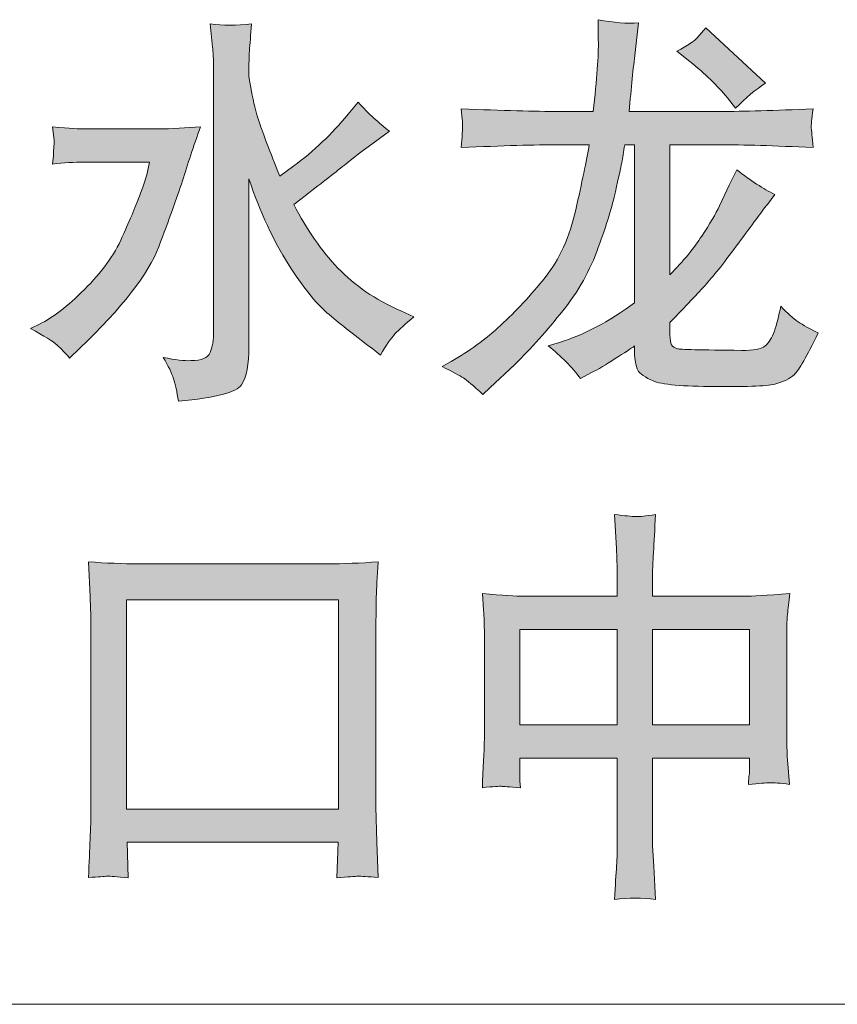
# Model space of a CAD drawing. Units: inches. Extents: x -1858 to 1021, y -672 to 969.
# Drawn here: x -781 to -677, y 160 to 285 of the extents above; entities that cross this region are included whole.
import ezdxf

# ---------------------------------------------------------------- set-up
doc = ezdxf.new("R2010")
doc.units = ezdxf.units.IN
doc.header["$MEASUREMENT"] = 0
doc.layers.add('图层 1', color=7, linetype='Continuous')

msp = doc.modelspace()

# ---------------------------------------------------------------- hatches: boundary and pattern name
at = {"layer": '图层 1'}
h = msp.add_hatch(color=7, dxfattribs=at)
h.dxf.hatch_style = 2
edge = h.paths.add_edge_path()
edge.add_spline(control_points=[(-698.13, 269.27), (-698.13, 269.27), (-698.13, 252.68), (-698.13, 252.68), (-696.4, 254.44), (-695.06, 256.08), (-694.07, 257.62), (-693.04, 259.15), (-692.3, 260.46), (-691.8, 261.49), (-691.8, 261.49), (-690.58, 264.09), (-690.58, 264.09), (-690.58, 264.09), (-689.61, 266.07), (-689.61, 266.07), (-687.86, 264.67), (-686.23, 263.64), (-684.74, 262.91), (-684.74, 262.91), (-685.71, 261.65), (-685.71, 261.65), (-686.46, 260.68), (-687.67, 259.04), (-689.36, 256.74), (-691.06, 254.44), (-692.43, 252.7), (-693.49, 251.5), (-694.55, 250.33), (-696.11, 248.69), (-698.13, 246.59), (-698.13, 246.59), (-698.13, 245.01), (-698.13, 245.01), (-698.13, 244.39), (-698.07, 243.97), (-697.94, 243.75), (-697.8, 243.5), (-697.53, 243.34), (-697.12, 243.23), (-696.95, 243.14), (-694.23, 243.07), (-689, 243.03), (-687.52, 243), (-686.52, 243.18), (-686, 243.59), (-685.51, 244), (-685.1, 244.63), (-684.81, 245.48), (-684.52, 246.36), (-684.25, 247.42), (-683.99, 248.66), (-683.16, 247.78), (-682.44, 247.13), (-681.79, 246.68), (-681.16, 246.25), (-680.3, 245.78), (-679.23, 245.26), (-680.67, 242.26), (-681.68, 240.48), (-682.26, 239.94), (-682.83, 239.4), (-683.66, 238.99), (-684.76, 238.72), (-685.88, 238.45), (-688.66, 238.36), (-693.15, 238.43), (-697.08, 238.45), (-699.56, 238.72), (-700.57, 239.26), (-701.61, 239.78), (-702.17, 240.25), (-702.33, 240.68), (-702.46, 241.09), (-702.55, 241.47), (-702.58, 241.79), (-702.62, 242.1), (-702.64, 242.33), (-702.64, 242.42), (-702.64, 242.42), (-702.64, 243.59), (-702.64, 243.59), (-703.12, 243.25), (-703.93, 242.71), (-705.11, 241.97), (-706.27, 241.22), (-707.31, 240.61), (-708.21, 240.14), (-708.21, 240.14), (-709.54, 239.44), (-709.54, 239.44), (-710.63, 240.89), (-712, 242.28), (-713.65, 243.59), (-713.65, 243.59), (-712.23, 244.04), (-712.23, 244.04), (-709.12, 244.99), (-705.91, 246.68), (-702.64, 249.11), (-702.64, 249.11), (-702.64, 269.27), (-702.64, 269.27), (-702.64, 269.27), (-703.91, 269.27), (-703.91, 269.27), (-704.04, 268.35), (-704.19, 267.58), (-704.29, 266.95), (-704.4, 266.32), (-704.69, 265.1), (-705.08, 263.27), (-705.49, 261.45), (-706.21, 259.08), (-707.27, 256.17), (-708.3, 253.26), (-709.81, 250.56), (-711.8, 248.08), (-713.78, 245.6), (-715.83, 243.3), (-717.95, 241.2), (-717.95, 241.2), (-721.08, 238.31), (-721.08, 238.31), (-721.08, 238.31), (-722.01, 237.41), (-722.01, 237.41), (-723.21, 238.52), (-724.02, 239.22), (-724.47, 239.51), (-724.94, 239.8), (-725.86, 240.28), (-727.2, 240.95), (-727.2, 240.95), (-726.03, 241.61), (-726.03, 241.61), (-723.77, 242.89), (-721.65, 244.45), (-719.71, 246.23), (-717.77, 248.03), (-715.88, 250.06), (-714.05, 252.34), (-712.23, 254.62), (-710.93, 257.5), (-710.15, 260.97), (-709.36, 264.42), (-708.8, 267.2), (-708.42, 269.27), (-708.42, 269.27), (-712.27, 269.27), (-712.27, 269.27), (-715.32, 269.27), (-719.49, 269.14), (-724.76, 268.91), (-724.7, 269.63), (-724.65, 270.17), (-724.63, 270.51), (-724.61, 270.87), (-724.61, 271.17), (-724.58, 271.44), (-724.56, 271.69), (-724.63, 272.51), (-724.76, 273.86), (-719.49, 273.62), (-715.32, 273.51), (-712.27, 273.51), (-712.27, 273.51), (-707.92, 273.51), (-707.92, 273.51), (-707.45, 277.66), (-707.22, 280.7), (-707.27, 282.64), (-707.27, 282.64), (-707.31, 285.22), (-707.31, 285.22), (-705.31, 284.85), (-703.59, 284.72), (-702.13, 284.81), (-702.13, 284.81), (-702.58, 281.02), (-702.58, 281.02), (-702.82, 279.06), (-703.07, 276.56), (-703.34, 273.51), (-703.34, 273.51), (-691.73, 273.51), (-691.73, 273.51), (-688.77, 273.51), (-684.81, 273.62), (-679.87, 273.86), (-679.96, 273.17), (-680.03, 272.63), (-680.07, 272.25), (-680.11, 271.87), (-680.12, 271.57), (-680.11, 271.34), (-680.07, 271.14), (-680.01, 270.33), (-679.87, 268.91), (-684.83, 269.14), (-688.82, 269.27), (-691.8, 269.27), (-691.8, 269.27), (-698.13, 269.27), (-698.13, 269.27)], knot_values=[0, 0, 0, 0, 1, 1, 1, 2, 2, 2, 3, 3, 3, 4, 4, 4, 5, 5, 5, 6, 6, 6, 7, 7, 7, 8, 8, 8, 9, 9, 9, 10, 10, 10, 11, 11, 11, 12, 12, 12, 13, 13, 13, 14, 14, 14, 15, 15, 15, 16, 16, 16, 17, 17, 17, 18, 18, 18, 19, 19, 19, 20, 20, 20, 21, 21, 21, 22, 22, 22, 23, 23, 23, 24, 24, 24, 25, 25, 25, 26, 26, 26, 27, 27, 27, 28, 28, 28, 29, 29, 29, 30, 30, 30, 31, 31, 31, 32, 32, 32, 33, 33, 33, 34, 34, 34, 35, 35, 35, 36, 36, 36, 37, 37, 37, 38, 38, 38, 39, 39, 39, 40, 40, 40, 41, 41, 41, 42, 42, 42, 43, 43, 43, 44, 44, 44, 45, 45, 45, 46, 46, 46, 47, 47, 47, 48, 48, 48, 49, 49, 49, 50, 50, 50, 51, 51, 51, 52, 52, 52, 53, 53, 53, 54, 54, 54, 55, 55, 55, 56, 56, 56, 57, 57, 57, 58, 58, 58, 59, 59, 59, 60, 60, 60, 61, 61, 61, 62, 62, 62, 63, 63, 63, 64, 64, 64, 65, 65, 65, 66, 66, 66, 67, 67, 67, 68, 68, 68, 68], degree=3, periodic=0)
edge = h.paths.add_edge_path()
edge.add_spline(control_points=[(-697.26, 281.2), (-695.86, 281.94), (-695.01, 282.51), (-694.66, 282.91), (-694.66, 282.91), (-693.54, 284.19), (-693.54, 284.19), (-693.54, 284.19), (-685.94, 277.14), (-685.94, 277.14), (-687.22, 276.28), (-688.48, 275.23), (-689.76, 273.94), (-689.76, 273.94), (-690.81, 275.26), (-690.81, 275.26), (-692.09, 276.81), (-693.67, 278.36), (-695.58, 279.87), (-695.58, 279.87), (-697.26, 281.2), (-697.26, 281.2)], knot_values=[0, 0, 0, 0, 1, 1, 1, 2, 2, 2, 3, 3, 3, 4, 4, 4, 5, 5, 5, 6, 6, 6, 7, 7, 7, 7], degree=3, periodic=0)
h = msp.add_hatch(color=7, dxfattribs=at)
h.dxf.hatch_style = 2
edge = h.paths.add_edge_path()
edge.add_spline(control_points=[(-761.45, 239.4), (-761.22, 238.7), (-761.02, 237.75), (-760.82, 236.53), (-756.08, 236.98), (-753.41, 237.69), (-752.77, 238.63), (-752.16, 239.61), (-751.84, 241.25), (-751.84, 243.55), (-751.84, 243.55), (-751.84, 264.9), (-751.84, 264.9), (-750.36, 260.59), (-748.69, 256.98), (-746.82, 254.05), (-744.97, 251.16), (-743.32, 249.05), (-741.88, 247.83), (-740.43, 246.59), (-738.56, 245.1), (-736.22, 243.34), (-736.22, 243.34), (-735.05, 242.42), (-735.05, 242.42), (-734.35, 243.68), (-733.73, 244.58), (-733.21, 245.12), (-732.69, 245.69), (-731.87, 246.41), (-730.8, 247.29), (-730.8, 247.29), (-732.47, 248.06), (-732.47, 248.06), (-735.72, 249.5), (-738.38, 251.32), (-740.48, 253.53), (-742.58, 255.72), (-744.45, 258.43), (-746.12, 261.65), (-746.12, 261.65), (-745.06, 262.46), (-745.06, 262.46), (-742.77, 264.22), (-740.95, 265.62), (-739.65, 266.68), (-738.34, 267.72), (-737.35, 268.51), (-736.62, 269), (-736.62, 269), (-733.9, 270.99), (-733.9, 270.99), (-735.25, 272), (-736.59, 273.24), (-737.89, 274.68), (-737.89, 274.68), (-739.17, 273.17), (-739.17, 273.17), (-741.27, 270.63), (-743.57, 268.44), (-746.12, 266.57), (-746.12, 266.57), (-747.9, 265.26), (-747.9, 265.26), (-749.18, 268.44), (-750.05, 270.69), (-750.49, 272.07), (-750.96, 273.44), (-751.28, 274.77), (-751.49, 276.06), (-751.49, 276.06), (-751.84, 277.99), (-751.84, 277.99), (-751.84, 277.99), (-751.84, 278.8), (-751.84, 278.8), (-751.84, 279.54), (-751.82, 280.35), (-751.78, 281.23), (-751.71, 282.11), (-751.62, 283.26), (-751.49, 284.68), (-753.41, 284.45), (-755.16, 284.45), (-756.77, 284.68), (-756.77, 284.68), (-756.47, 281.74), (-756.47, 281.74), (-756.4, 281.17), (-756.35, 280.19), (-756.35, 278.8), (-756.35, 278.8), (-756.35, 245.51), (-756.35, 245.51), (-756.35, 244.36), (-756.49, 243.43), (-756.79, 242.76), (-757.07, 242.06), (-757.89, 241.72), (-759.24, 241.72), (-760.05, 241.67), (-761.22, 241.81), (-762.76, 242.13), (-762.11, 241), (-761.67, 240.11), (-761.45, 239.4)], knot_values=[0, 0, 0, 0, 0.352778, 0.352778, 0.352778, 0.705556, 0.705556, 0.705556, 1.058333, 1.058333, 1.058333, 1.411111, 1.411111, 1.411111, 1.763889, 1.763889, 1.763889, 2.116667, 2.116667, 2.116667, 2.469444, 2.469444, 2.469444, 2.822222, 2.822222, 2.822222, 3.175, 3.175, 3.175, 3.527778, 3.527778, 3.527778, 3.880556, 3.880556, 3.880556, 4.233333, 4.233333, 4.233333, 4.586111, 4.586111, 4.586111, 4.938889, 4.938889, 4.938889, 5.291667, 5.291667, 5.291667, 5.644444, 5.644444, 5.644444, 5.997222, 5.997222, 5.997222, 6.35, 6.35, 6.35, 6.702778, 6.702778, 6.702778, 7.055556, 7.055556, 7.055556, 7.408333, 7.408333, 7.408333, 7.761111, 7.761111, 7.761111, 8.113889, 8.113889, 8.113889, 8.466667, 8.466667, 8.466667, 8.819444, 8.819444, 8.819444, 9.172222, 9.172222, 9.172222, 9.525, 9.525, 9.525, 9.877778, 9.877778, 9.877778, 10.230556, 10.230556, 10.230556, 10.583333, 10.583333, 10.583333, 10.936111, 10.936111, 10.936111, 11.288889, 11.288889, 11.288889, 11.641667, 11.641667, 11.641667, 11.994444, 11.994444, 11.994444, 12.347222, 12.347222, 12.347222, 12.347222], degree=3, periodic=0)
edge.add_line((-761.45, 239.4), (-761.45, 239.4))
edge = h.paths.add_edge_path()
edge.add_spline(control_points=[(-776.31, 243.7), (-775.79, 243.23), (-775.25, 242.69), (-774.71, 242.03), (-774.71, 242.03), (-773.4, 243.3), (-773.4, 243.3), (-768.01, 248.44), (-764.67, 252.77), (-763.34, 256.24), (-762.03, 259.73), (-761.02, 262.53), (-760.32, 264.65), (-759.66, 266.77), (-758.88, 269.07), (-758.02, 271.55), (-758.02, 271.55), (-762.08, 271.28), (-762.08, 271.28), (-762.08, 271.28), (-772.84, 271.28), (-772.84, 271.28), (-773.31, 271.28), (-774.66, 271.37), (-776.89, 271.55), (-776.89, 271.55), (-776.69, 269.79), (-776.69, 269.79), (-776.69, 269.7), (-776.69, 269.45), (-776.71, 269.09), (-776.74, 268.71), (-776.76, 268.37), (-776.76, 268.08), (-776.78, 267.78), (-776.83, 267.36), (-776.89, 266.79), (-775.45, 266.97), (-774.11, 267.04), (-772.84, 267.04), (-772.84, 267.04), (-764.53, 267.04), (-764.53, 267.04), (-764.53, 267.04), (-764.83, 265.62), (-764.83, 265.62), (-764.92, 265.15), (-765.21, 264.27), (-765.71, 262.94), (-766.21, 261.63), (-766.95, 259.81), (-767.99, 257.5), (-769.02, 255.2), (-770.63, 252.97), (-772.81, 250.81), (-775.01, 248.64), (-776.87, 247.18), (-778.47, 246.41), (-778.47, 246.41), (-779.69, 245.8), (-779.69, 245.8), (-777.95, 244.88), (-776.83, 244.18), (-776.31, 243.7)], knot_values=[0, 0, 0, 0, 0.352778, 0.352778, 0.352778, 0.705556, 0.705556, 0.705556, 1.058333, 1.058333, 1.058333, 1.411111, 1.411111, 1.411111, 1.763889, 1.763889, 1.763889, 2.116667, 2.116667, 2.116667, 2.469444, 2.469444, 2.469444, 2.822222, 2.822222, 2.822222, 3.175, 3.175, 3.175, 3.527778, 3.527778, 3.527778, 3.880556, 3.880556, 3.880556, 4.233333, 4.233333, 4.233333, 4.586111, 4.586111, 4.586111, 4.938889, 4.938889, 4.938889, 5.291667, 5.291667, 5.291667, 5.644444, 5.644444, 5.644444, 5.997222, 5.997222, 5.997222, 6.35, 6.35, 6.35, 6.702778, 6.702778, 6.702778, 7.055556, 7.055556, 7.055556, 7.408333, 7.408333, 7.408333, 7.408333], degree=3, periodic=0)
edge.add_line((-776.31, 243.7), (-776.31, 243.7))
h = msp.add_hatch(color=7, dxfattribs=at)
h.dxf.hatch_style = 2
h.paths.add_polyline_path([(-717.3, 207.4), (-704.85, 207.4), (-704.85, 195.23), (-717.3, 195.23)])
h.paths.add_polyline_path([(-700.36, 207.4), (-688, 207.4), (-688, 195.23), (-700.36, 195.23)])
edge = h.paths.add_edge_path()
edge.add_spline(control_points=[(-719.66, 187.4), (-719.46, 187.38), (-718.64, 187.33), (-717.2, 187.22), (-717.26, 187.88), (-717.3, 188.35), (-717.3, 188.64), (-717.3, 188.64), (-717.3, 190.99), (-717.3, 190.99), (-717.3, 190.99), (-704.85, 190.99), (-704.85, 190.99), (-704.85, 190.99), (-704.85, 180.03), (-704.85, 180.03), (-704.85, 179.24), (-704.88, 178.32), (-704.94, 177.26), (-705.01, 176.2), (-705.1, 174.78), (-705.2, 172.97), (-703.39, 173.17), (-701.65, 173.17), (-699.98, 172.97), (-699.98, 172.97), (-700.19, 177.19), (-700.19, 177.19), (-700.19, 177.19), (-700.36, 179.78), (-700.36, 179.78), (-700.36, 179.78), (-700.36, 190.99), (-700.36, 190.99), (-700.36, 190.99), (-687.99, 190.99), (-687.99, 190.99), (-687.99, 190.99), (-687.99, 189.25), (-687.99, 189.25), (-687.99, 189.18), (-688.01, 188.98), (-688.06, 188.6), (-688.1, 188.24), (-688.12, 187.9), (-688.12, 187.63), (-686.77, 187.76), (-685.85, 187.85), (-685.4, 187.85), (-684.92, 187.88), (-684.1, 187.81), (-682.89, 187.63), (-682.89, 187.63), (-683.14, 190.78), (-683.14, 190.78), (-683.19, 191.05), (-683.21, 191.89), (-683.21, 193.31), (-683.21, 193.31), (-683.21, 207.38), (-683.21, 207.38), (-683.23, 208.01), (-683.21, 208.66), (-683.14, 209.34), (-683.08, 210.02), (-682.98, 210.92), (-682.85, 212), (-685.8, 211.75), (-687.72, 211.64), (-688.57, 211.64), (-688.57, 211.64), (-700.36, 211.64), (-700.36, 211.64), (-700.36, 211.64), (-700.36, 214.64), (-700.36, 214.64), (-700.36, 215.11), (-700.3, 215.97), (-700.23, 217.23), (-700.16, 218.52), (-700.07, 220.12), (-699.98, 222.08), (-701.2, 221.88), (-702.04, 221.79), (-702.51, 221.81), (-702.98, 221.83), (-703.88, 221.92), (-705.2, 222.08), (-705.2, 222.08), (-704.94, 217.73), (-704.94, 217.73), (-704.92, 216.65), (-704.88, 215.81), (-704.88, 215.27), (-704.85, 214.71), (-704.85, 214.37), (-704.85, 214.23), (-704.85, 214.23), (-704.85, 211.64), (-704.85, 211.64), (-704.85, 211.64), (-716.79, 211.64), (-716.79, 211.64), (-717.73, 211.64), (-719.49, 211.75), (-722.06, 212), (-722.06, 212), (-721.9, 209.86), (-721.9, 209.86), (-721.83, 208.94), (-721.81, 208.12), (-721.81, 207.38), (-721.81, 207.38), (-721.81, 193.31), (-721.81, 193.31), (-721.81, 192.68), (-721.83, 191.84), (-721.9, 190.83), (-721.97, 189.81), (-722.01, 188.62), (-722.06, 187.22), (-720.65, 187.36), (-719.83, 187.42), (-719.66, 187.4)], knot_values=[0, 0, 0, 0, 0.352778, 0.352778, 0.352778, 0.705556, 0.705556, 0.705556, 1.058333, 1.058333, 1.058333, 1.411111, 1.411111, 1.411111, 1.763889, 1.763889, 1.763889, 2.116667, 2.116667, 2.116667, 2.469444, 2.469444, 2.469444, 2.822222, 2.822222, 2.822222, 3.175, 3.175, 3.175, 3.527778, 3.527778, 3.527778, 3.880556, 3.880556, 3.880556, 4.233333, 4.233333, 4.233333, 4.586111, 4.586111, 4.586111, 4.938889, 4.938889, 4.938889, 5.291667, 5.291667, 5.291667, 5.644444, 5.644444, 5.644444, 5.997222, 5.997222, 5.997222, 6.35, 6.35, 6.35, 6.702778, 6.702778, 6.702778, 7.055556, 7.055556, 7.055556, 7.408333, 7.408333, 7.408333, 7.761111, 7.761111, 7.761111, 8.113889, 8.113889, 8.113889, 8.466667, 8.466667, 8.466667, 8.819444, 8.819444, 8.819444, 9.172222, 9.172222, 9.172222, 9.525, 9.525, 9.525, 9.877778, 9.877778, 9.877778, 10.230556, 10.230556, 10.230556, 10.583333, 10.583333, 10.583333, 10.936111, 10.936111, 10.936111, 11.288889, 11.288889, 11.288889, 11.641667, 11.641667, 11.641667, 11.994444, 11.994444, 11.994444, 12.347222, 12.347222, 12.347222, 12.7, 12.7, 12.7, 13.052778, 13.052778, 13.052778, 13.405556, 13.405556, 13.405556, 13.758333, 13.758333, 13.758333, 14.111111, 14.111111, 14.111111, 14.463889, 14.463889, 14.463889, 14.463889], degree=3, periodic=0)
edge.add_line((-719.66, 187.4), (-719.66, 187.4))
h = msp.add_hatch(color=7, dxfattribs=at)
h.dxf.hatch_style = 2
h.paths.add_polyline_path([(-767.47, 211.19), (-740.42, 211.19), (-740.42, 184.49), (-767.47, 184.49)])
edge = h.paths.add_edge_path()
edge.add_spline(control_points=[(-769.9, 175.93), (-769.58, 175.93), (-768.68, 175.86), (-767.23, 175.7), (-767.23, 175.7), (-767.36, 180.25), (-767.36, 180.25), (-767.36, 180.25), (-740.46, 180.25), (-740.46, 180.25), (-740.46, 180.25), (-740.61, 175.7), (-740.61, 175.7), (-739.19, 175.84), (-738.3, 175.9), (-737.93, 175.93), (-737.55, 175.93), (-736.69, 175.88), (-735.34, 175.75), (-735.34, 175.75), (-735.51, 180.25), (-735.51, 180.25), (-735.51, 180.25), (-735.63, 184.79), (-735.63, 184.79), (-735.63, 184.79), (-735.63, 207.18), (-735.63, 207.18), (-735.63, 209.12), (-735.63, 210.58), (-735.59, 211.57), (-735.56, 212.59), (-735.49, 214.08), (-735.34, 216.04), (-737.59, 215.88), (-739.81, 215.79), (-741.92, 215.79), (-741.92, 215.79), (-765.94, 215.79), (-765.94, 215.79), (-767.94, 215.79), (-770.06, 215.88), (-772.29, 216.04), (-772.29, 216.04), (-772.09, 211.62), (-772.09, 211.62), (-772.03, 210.22), (-771.99, 208.73), (-771.99, 207.18), (-771.99, 207.18), (-771.99, 184.58), (-771.99, 184.58), (-771.99, 183.3), (-772.03, 181.99), (-772.09, 180.64), (-772.16, 179.31), (-772.23, 177.66), (-772.29, 175.75), (-771.03, 175.84), (-770.24, 175.9), (-769.9, 175.93)], knot_values=[0, 0, 0, 0, 0.352778, 0.352778, 0.352778, 0.705556, 0.705556, 0.705556, 1.058333, 1.058333, 1.058333, 1.411111, 1.411111, 1.411111, 1.763889, 1.763889, 1.763889, 2.116667, 2.116667, 2.116667, 2.469444, 2.469444, 2.469444, 2.822222, 2.822222, 2.822222, 3.175, 3.175, 3.175, 3.527778, 3.527778, 3.527778, 3.880556, 3.880556, 3.880556, 4.233333, 4.233333, 4.233333, 4.586111, 4.586111, 4.586111, 4.938889, 4.938889, 4.938889, 5.291667, 5.291667, 5.291667, 5.644444, 5.644444, 5.644444, 5.997222, 5.997222, 5.997222, 6.35, 6.35, 6.35, 6.702778, 6.702778, 6.702778, 7.055556, 7.055556, 7.055556, 7.055556], degree=3, periodic=0)
edge.add_line((-769.9, 175.93), (-769.9, 175.93))

# ---------------------------------------------------------------- linework, layer by layer
at = {"layer": '图层 1', "color": 7, "lineweight": 0}
for points in [[(-767.47, 211.19), (-740.42, 211.19), (-740.42, 184.49), (-767.47, 184.49), (-767.47, 211.19)], [(-717.3, 207.4), (-704.85, 207.4), (-704.85, 195.23), (-717.3, 195.23), (-717.3, 207.4)], [(-700.36, 207.4), (-688, 207.4), (-688, 195.23), (-700.36, 195.23), (-700.36, 207.4)]]:
    msp.add_lwpolyline(points, dxfattribs=at)
at = {"layer": '图层 1', "color": 7, "lineweight": 5}
msp.add_lwpolyline([(-465.71, 198.43), (-540.05, 159.58), (-893.54, 159.58)], dxfattribs=at)
at = {"layer": '图层 1', "color": 7, "lineweight": 0}
for points, knots in [([(-698.13, 269.27), (-698.13, 269.27), (-698.13, 252.68), (-698.13, 252.68), (-696.4, 254.44), (-695.06, 256.08), (-694.07, 257.62), (-693.04, 259.15), (-692.3, 260.46), (-691.8, 261.49), (-691.8, 261.49), (-690.58, 264.09), (-690.58, 264.09), (-690.58, 264.09), (-689.61, 266.07), (-689.61, 266.07), (-687.86, 264.67), (-686.23, 263.64), (-684.74, 262.91), (-684.74, 262.91), (-685.71, 261.65), (-685.71, 261.65), (-686.46, 260.68), (-687.67, 259.04), (-689.36, 256.74), (-691.06, 254.44), (-692.43, 252.7), (-693.49, 251.5), (-694.55, 250.33), (-696.11, 248.69), (-698.13, 246.59), (-698.13, 246.59), (-698.13, 245.01), (-698.13, 245.01), (-698.13, 244.39), (-698.07, 243.97), (-697.94, 243.75), (-697.8, 243.5), (-697.53, 243.34), (-697.12, 243.23), (-696.95, 243.14), (-694.23, 243.07), (-689, 243.03), (-687.52, 243), (-686.52, 243.18), (-686, 243.59), (-685.51, 244), (-685.1, 244.63), (-684.81, 245.48), (-684.52, 246.36), (-684.25, 247.42), (-683.99, 248.66), (-683.16, 247.78), (-682.44, 247.13), (-681.79, 246.68), (-681.16, 246.25), (-680.3, 245.78), (-679.23, 245.26), (-680.67, 242.26), (-681.68, 240.48), (-682.26, 239.94), (-682.83, 239.4), (-683.66, 238.99), (-684.76, 238.72), (-685.88, 238.45), (-688.66, 238.36), (-693.15, 238.43), (-697.08, 238.45), (-699.56, 238.72), (-700.57, 239.26), (-701.61, 239.78), (-702.17, 240.25), (-702.33, 240.68), (-702.46, 241.09), (-702.55, 241.47), (-702.58, 241.79), (-702.62, 242.1), (-702.64, 242.33), (-702.64, 242.42), (-702.64, 242.42), (-702.64, 243.59), (-702.64, 243.59), (-703.12, 243.25), (-703.93, 242.71), (-705.11, 241.97), (-706.27, 241.22), (-707.31, 240.61), (-708.21, 240.14), (-708.21, 240.14), (-709.54, 239.44), (-709.54, 239.44), (-710.63, 240.89), (-712, 242.28), (-713.65, 243.59), (-713.65, 243.59), (-712.23, 244.04), (-712.23, 244.04), (-709.12, 244.99), (-705.91, 246.68), (-702.64, 249.11), (-702.64, 249.11), (-702.64, 269.27), (-702.64, 269.27), (-702.64, 269.27), (-703.91, 269.27), (-703.91, 269.27), (-704.04, 268.35), (-704.19, 267.58), (-704.29, 266.95), (-704.4, 266.32), (-704.69, 265.1), (-705.08, 263.27), (-705.49, 261.45), (-706.21, 259.08), (-707.27, 256.17), (-708.3, 253.26), (-709.81, 250.56), (-711.8, 248.08), (-713.78, 245.6), (-715.83, 243.3), (-717.95, 241.2), (-717.95, 241.2), (-721.08, 238.31), (-721.08, 238.31), (-721.08, 238.31), (-722.01, 237.41), (-722.01, 237.41), (-723.21, 238.52), (-724.02, 239.22), (-724.47, 239.51), (-724.94, 239.8), (-725.86, 240.28), (-727.2, 240.95), (-727.2, 240.95), (-726.03, 241.61), (-726.03, 241.61), (-723.77, 242.89), (-721.65, 244.45), (-719.71, 246.23), (-717.77, 248.03), (-715.88, 250.06), (-714.05, 252.34), (-712.23, 254.62), (-710.93, 257.5), (-710.15, 260.97), (-709.36, 264.42), (-708.8, 267.2), (-708.42, 269.27), (-708.42, 269.27), (-712.27, 269.27), (-712.27, 269.27), (-715.32, 269.27), (-719.49, 269.14), (-724.76, 268.91), (-724.7, 269.63), (-724.65, 270.17), (-724.63, 270.51), (-724.61, 270.87), (-724.61, 271.17), (-724.58, 271.44), (-724.56, 271.69), (-724.63, 272.51), (-724.76, 273.86), (-719.49, 273.62), (-715.32, 273.51), (-712.27, 273.51), (-712.27, 273.51), (-707.92, 273.51), (-707.92, 273.51), (-707.45, 277.66), (-707.22, 280.7), (-707.27, 282.64), (-707.27, 282.64), (-707.31, 285.22), (-707.31, 285.22), (-705.31, 284.85), (-703.59, 284.72), (-702.13, 284.81), (-702.13, 284.81), (-702.58, 281.02), (-702.58, 281.02), (-702.82, 279.06), (-703.07, 276.56), (-703.34, 273.51), (-703.34, 273.51), (-691.73, 273.51), (-691.73, 273.51), (-688.77, 273.51), (-684.81, 273.62), (-679.87, 273.86), (-679.96, 273.17), (-680.03, 272.63), (-680.07, 272.25), (-680.11, 271.87), (-680.12, 271.57), (-680.11, 271.34), (-680.07, 271.14), (-680.01, 270.33), (-679.87, 268.91), (-684.83, 269.14), (-688.82, 269.27), (-691.8, 269.27), (-691.8, 269.27), (-698.13, 269.27), (-698.13, 269.27)], [0, 0, 0, 0, 1, 1, 1, 2, 2, 2, 3, 3, 3, 4, 4, 4, 5, 5, 5, 6, 6, 6, 7, 7, 7, 8, 8, 8, 9, 9, 9, 10, 10, 10, 11, 11, 11, 12, 12, 12, 13, 13, 13, 14, 14, 14, 15, 15, 15, 16, 16, 16, 17, 17, 17, 18, 18, 18, 19, 19, 19, 20, 20, 20, 21, 21, 21, 22, 22, 22, 23, 23, 23, 24, 24, 24, 25, 25, 25, 26, 26, 26, 27, 27, 27, 28, 28, 28, 29, 29, 29, 30, 30, 30, 31, 31, 31, 32, 32, 32, 33, 33, 33, 34, 34, 34, 35, 35, 35, 36, 36, 36, 37, 37, 37, 38, 38, 38, 39, 39, 39, 40, 40, 40, 41, 41, 41, 42, 42, 42, 43, 43, 43, 44, 44, 44, 45, 45, 45, 46, 46, 46, 47, 47, 47, 48, 48, 48, 49, 49, 49, 50, 50, 50, 51, 51, 51, 52, 52, 52, 53, 53, 53, 54, 54, 54, 55, 55, 55, 56, 56, 56, 57, 57, 57, 58, 58, 58, 59, 59, 59, 60, 60, 60, 61, 61, 61, 62, 62, 62, 63, 63, 63, 64, 64, 64, 65, 65, 65, 66, 66, 66, 67, 67, 67, 68, 68, 68, 68]), ([(-761.45, 239.4), (-761.22, 238.7), (-761.02, 237.75), (-760.82, 236.53), (-756.08, 236.98), (-753.41, 237.69), (-752.77, 238.63), (-752.16, 239.61), (-751.84, 241.25), (-751.84, 243.55), (-751.84, 243.55), (-751.84, 264.9), (-751.84, 264.9), (-750.36, 260.59), (-748.69, 256.98), (-746.82, 254.05), (-744.97, 251.16), (-743.32, 249.05), (-741.88, 247.83), (-740.43, 246.59), (-738.56, 245.1), (-736.22, 243.34), (-736.22, 243.34), (-735.05, 242.42), (-735.05, 242.42), (-734.35, 243.68), (-733.73, 244.58), (-733.21, 245.12), (-732.69, 245.69), (-731.87, 246.41), (-730.8, 247.29), (-730.8, 247.29), (-732.47, 248.06), (-732.47, 248.06), (-735.72, 249.5), (-738.38, 251.32), (-740.48, 253.53), (-742.58, 255.72), (-744.45, 258.43), (-746.12, 261.65), (-746.12, 261.65), (-745.06, 262.46), (-745.06, 262.46), (-742.77, 264.22), (-740.95, 265.62), (-739.65, 266.68), (-738.34, 267.72), (-737.35, 268.51), (-736.62, 269), (-736.62, 269), (-733.9, 270.99), (-733.9, 270.99), (-735.25, 272), (-736.59, 273.24), (-737.89, 274.68), (-737.89, 274.68), (-739.17, 273.17), (-739.17, 273.17), (-741.27, 270.63), (-743.57, 268.44), (-746.12, 266.57), (-746.12, 266.57), (-747.9, 265.26), (-747.9, 265.26), (-749.18, 268.44), (-750.05, 270.69), (-750.49, 272.07), (-750.96, 273.44), (-751.28, 274.77), (-751.49, 276.06), (-751.49, 276.06), (-751.84, 277.99), (-751.84, 277.99), (-751.84, 277.99), (-751.84, 278.8), (-751.84, 278.8), (-751.84, 279.54), (-751.82, 280.35), (-751.78, 281.23), (-751.71, 282.11), (-751.62, 283.26), (-751.49, 284.68), (-753.41, 284.45), (-755.16, 284.45), (-756.77, 284.68), (-756.77, 284.68), (-756.47, 281.74), (-756.47, 281.74), (-756.4, 281.17), (-756.35, 280.19), (-756.35, 278.8), (-756.35, 278.8), (-756.35, 245.51), (-756.35, 245.51), (-756.35, 244.36), (-756.49, 243.43), (-756.79, 242.76), (-757.07, 242.06), (-757.89, 241.72), (-759.24, 241.72), (-760.05, 241.67), (-761.22, 241.81), (-762.76, 242.13), (-762.11, 241), (-761.67, 240.11), (-761.45, 239.4)], [0, 0, 0, 0, 1, 1, 1, 2, 2, 2, 3, 3, 3, 4, 4, 4, 5, 5, 5, 6, 6, 6, 7, 7, 7, 8, 8, 8, 9, 9, 9, 10, 10, 10, 11, 11, 11, 12, 12, 12, 13, 13, 13, 14, 14, 14, 15, 15, 15, 16, 16, 16, 17, 17, 17, 18, 18, 18, 19, 19, 19, 20, 20, 20, 21, 21, 21, 22, 22, 22, 23, 23, 23, 24, 24, 24, 25, 25, 25, 26, 26, 26, 27, 27, 27, 28, 28, 28, 29, 29, 29, 30, 30, 30, 31, 31, 31, 32, 32, 32, 33, 33, 33, 34, 34, 34, 35, 35, 35, 35]), ([(-697.26, 281.2), (-695.86, 281.94), (-695.01, 282.51), (-694.66, 282.91), (-694.66, 282.91), (-693.54, 284.19), (-693.54, 284.19), (-693.54, 284.19), (-685.94, 277.14), (-685.94, 277.14), (-687.22, 276.28), (-688.48, 275.23), (-689.76, 273.94), (-689.76, 273.94), (-690.81, 275.26), (-690.81, 275.26), (-692.09, 276.81), (-693.67, 278.36), (-695.58, 279.87), (-695.58, 279.87), (-697.26, 281.2), (-697.26, 281.2)], [0, 0, 0, 0, 1, 1, 1, 2, 2, 2, 3, 3, 3, 4, 4, 4, 5, 5, 5, 6, 6, 6, 7, 7, 7, 7]), ([(-776.31, 243.7), (-775.79, 243.23), (-775.25, 242.69), (-774.71, 242.03), (-774.71, 242.03), (-773.4, 243.3), (-773.4, 243.3), (-768.01, 248.44), (-764.67, 252.77), (-763.34, 256.24), (-762.03, 259.73), (-761.02, 262.53), (-760.32, 264.65), (-759.66, 266.77), (-758.88, 269.07), (-758.02, 271.55), (-758.02, 271.55), (-762.08, 271.28), (-762.08, 271.28), (-762.08, 271.28), (-772.84, 271.28), (-772.84, 271.28), (-773.31, 271.28), (-774.66, 271.37), (-776.89, 271.55), (-776.89, 271.55), (-776.69, 269.79), (-776.69, 269.79), (-776.69, 269.7), (-776.69, 269.45), (-776.71, 269.09), (-776.74, 268.71), (-776.76, 268.37), (-776.76, 268.08), (-776.78, 267.78), (-776.83, 267.36), (-776.89, 266.79), (-775.45, 266.97), (-774.11, 267.04), (-772.84, 267.04), (-772.84, 267.04), (-764.53, 267.04), (-764.53, 267.04), (-764.53, 267.04), (-764.83, 265.62), (-764.83, 265.62), (-764.92, 265.15), (-765.21, 264.27), (-765.71, 262.94), (-766.21, 261.63), (-766.95, 259.81), (-767.99, 257.5), (-769.02, 255.2), (-770.63, 252.97), (-772.81, 250.81), (-775.01, 248.64), (-776.87, 247.18), (-778.47, 246.41), (-778.47, 246.41), (-779.69, 245.8), (-779.69, 245.8), (-777.95, 244.88), (-776.83, 244.18), (-776.31, 243.7)], [0, 0, 0, 0, 1, 1, 1, 2, 2, 2, 3, 3, 3, 4, 4, 4, 5, 5, 5, 6, 6, 6, 7, 7, 7, 8, 8, 8, 9, 9, 9, 10, 10, 10, 11, 11, 11, 12, 12, 12, 13, 13, 13, 14, 14, 14, 15, 15, 15, 16, 16, 16, 17, 17, 17, 18, 18, 18, 19, 19, 19, 20, 20, 20, 21, 21, 21, 21]), ([(-719.66, 187.4), (-719.46, 187.38), (-718.64, 187.33), (-717.2, 187.22), (-717.26, 187.88), (-717.3, 188.35), (-717.3, 188.64), (-717.3, 188.64), (-717.3, 190.99), (-717.3, 190.99), (-717.3, 190.99), (-704.85, 190.99), (-704.85, 190.99), (-704.85, 190.99), (-704.85, 180.03), (-704.85, 180.03), (-704.85, 179.24), (-704.88, 178.32), (-704.94, 177.26), (-705.01, 176.2), (-705.1, 174.78), (-705.2, 172.97), (-703.39, 173.17), (-701.65, 173.17), (-699.98, 172.97), (-699.98, 172.97), (-700.19, 177.19), (-700.19, 177.19), (-700.19, 177.19), (-700.36, 179.78), (-700.36, 179.78), (-700.36, 179.78), (-700.36, 190.99), (-700.36, 190.99), (-700.36, 190.99), (-687.99, 190.99), (-687.99, 190.99), (-687.99, 190.99), (-687.99, 189.25), (-687.99, 189.25), (-687.99, 189.18), (-688.01, 188.98), (-688.06, 188.6), (-688.1, 188.24), (-688.12, 187.9), (-688.12, 187.63), (-686.77, 187.76), (-685.85, 187.85), (-685.4, 187.85), (-684.92, 187.88), (-684.1, 187.81), (-682.89, 187.63), (-682.89, 187.63), (-683.14, 190.78), (-683.14, 190.78), (-683.19, 191.05), (-683.21, 191.89), (-683.21, 193.31), (-683.21, 193.31), (-683.21, 207.38), (-683.21, 207.38), (-683.23, 208.01), (-683.21, 208.66), (-683.14, 209.34), (-683.08, 210.02), (-682.98, 210.92), (-682.85, 212), (-685.8, 211.75), (-687.72, 211.64), (-688.57, 211.64), (-688.57, 211.64), (-700.36, 211.64), (-700.36, 211.64), (-700.36, 211.64), (-700.36, 214.64), (-700.36, 214.64), (-700.36, 215.11), (-700.3, 215.97), (-700.23, 217.23), (-700.16, 218.52), (-700.07, 220.12), (-699.98, 222.08), (-701.2, 221.88), (-702.04, 221.79), (-702.51, 221.81), (-702.98, 221.83), (-703.88, 221.92), (-705.2, 222.08), (-705.2, 222.08), (-704.94, 217.73), (-704.94, 217.73), (-704.92, 216.65), (-704.88, 215.81), (-704.88, 215.27), (-704.85, 214.71), (-704.85, 214.37), (-704.85, 214.23), (-704.85, 214.23), (-704.85, 211.64), (-704.85, 211.64), (-704.85, 211.64), (-716.79, 211.64), (-716.79, 211.64), (-717.73, 211.64), (-719.49, 211.75), (-722.06, 212), (-722.06, 212), (-721.9, 209.86), (-721.9, 209.86), (-721.83, 208.94), (-721.81, 208.12), (-721.81, 207.38), (-721.81, 207.38), (-721.81, 193.31), (-721.81, 193.31), (-721.81, 192.68), (-721.83, 191.84), (-721.9, 190.83), (-721.97, 189.81), (-722.01, 188.62), (-722.06, 187.22), (-720.65, 187.36), (-719.83, 187.42), (-719.66, 187.4)], [0, 0, 0, 0, 1, 1, 1, 2, 2, 2, 3, 3, 3, 4, 4, 4, 5, 5, 5, 6, 6, 6, 7, 7, 7, 8, 8, 8, 9, 9, 9, 10, 10, 10, 11, 11, 11, 12, 12, 12, 13, 13, 13, 14, 14, 14, 15, 15, 15, 16, 16, 16, 17, 17, 17, 18, 18, 18, 19, 19, 19, 20, 20, 20, 21, 21, 21, 22, 22, 22, 23, 23, 23, 24, 24, 24, 25, 25, 25, 26, 26, 26, 27, 27, 27, 28, 28, 28, 29, 29, 29, 30, 30, 30, 31, 31, 31, 32, 32, 32, 33, 33, 33, 34, 34, 34, 35, 35, 35, 36, 36, 36, 37, 37, 37, 38, 38, 38, 39, 39, 39, 40, 40, 40, 41, 41, 41, 41]), ([(-769.9, 175.93), (-769.58, 175.93), (-768.68, 175.86), (-767.23, 175.7), (-767.23, 175.7), (-767.36, 180.25), (-767.36, 180.25), (-767.36, 180.25), (-740.46, 180.25), (-740.46, 180.25), (-740.46, 180.25), (-740.61, 175.7), (-740.61, 175.7), (-739.19, 175.84), (-738.3, 175.9), (-737.93, 175.93), (-737.55, 175.93), (-736.69, 175.88), (-735.34, 175.75), (-735.34, 175.75), (-735.51, 180.25), (-735.51, 180.25), (-735.51, 180.25), (-735.63, 184.79), (-735.63, 184.79), (-735.63, 184.79), (-735.63, 207.18), (-735.63, 207.18), (-735.63, 209.12), (-735.63, 210.58), (-735.59, 211.57), (-735.56, 212.59), (-735.49, 214.08), (-735.34, 216.04), (-737.59, 215.88), (-739.81, 215.79), (-741.92, 215.79), (-741.92, 215.79), (-765.94, 215.79), (-765.94, 215.79), (-767.94, 215.79), (-770.06, 215.88), (-772.29, 216.04), (-772.29, 216.04), (-772.09, 211.62), (-772.09, 211.62), (-772.03, 210.22), (-771.99, 208.73), (-771.99, 207.18), (-771.99, 207.18), (-771.99, 184.58), (-771.99, 184.58), (-771.99, 183.3), (-772.03, 181.99), (-772.09, 180.64), (-772.16, 179.31), (-772.23, 177.66), (-772.29, 175.75), (-771.03, 175.84), (-770.24, 175.9), (-769.9, 175.93)], [0, 0, 0, 0, 1, 1, 1, 2, 2, 2, 3, 3, 3, 4, 4, 4, 5, 5, 5, 6, 6, 6, 7, 7, 7, 8, 8, 8, 9, 9, 9, 10, 10, 10, 11, 11, 11, 12, 12, 12, 13, 13, 13, 14, 14, 14, 15, 15, 15, 16, 16, 16, 17, 17, 17, 18, 18, 18, 19, 19, 19, 20, 20, 20, 20])]:
    msp.add_open_spline(points, degree=3, knots=knots, dxfattribs=at)

doc.saveas('drawing.dxf')
